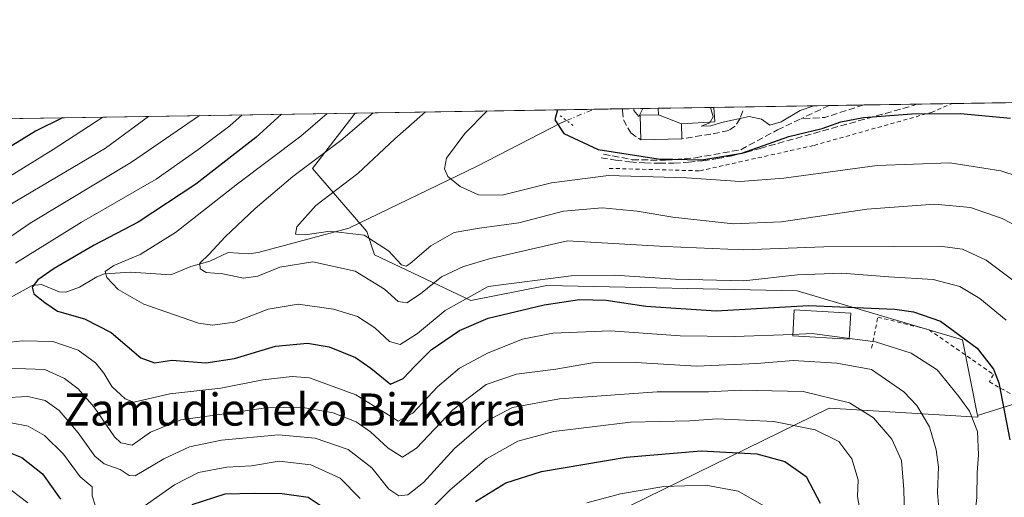
# Model space of a CAD drawing. Units: metres. Extents: x 606580 to 610011, y 4784790 to 4787158.
# Drawn here: x 608423 to 608668, y 4787039 to 4787158 of the extents above; entities that cross this region are included whole.
import ezdxf
from ezdxf.enums import TextEntityAlignment as Align

# ---------------------------------------------------------------- set-up
doc = ezdxf.new("R2010")
doc.units = ezdxf.units.M
doc.header["$MEASUREMENT"] = 0
for name, pattern in [('DGN Style 2', [1.6480167562047852, 0.988810053722871, -0.6592067024819142]), ('DGN Style 3', [2.307223458686699, 1.648016756204785, -0.6592067024819142]), ('DGN Style 4', [2.6384748266838614, 1.318413404963828, -0.6592067024819142, 0.001648016756204785, -0.6592067024819142]), ('DGN Style 5', [1.1536117293433497, 0.4944050268614355, -0.6592067024819142])]:
    doc.linetypes.add(name, pattern=pattern)
for name, color, linetype, lineweight in [('Alambrada', 7, 'DGN Style 2', 0), ('Arbolado forestal CxS', 92, 'Continuous', 0), ('Comarca CxS', 21, 'Continuous', 0), ('Comunidad Autónoma CxS', 142, 'Continuous', 0), ('Corriente natural lineal', 142, 'Continuous', 13), ('Corriente natural lineal oculto', 9, 'DGN Style 4', 13), ('Curva de nivel maestra', 30, 'Continuous', 30), ('Curva de nivel normal', 30, 'Continuous', 0), ('Edificación Cxs', 1, 'Continuous', 13), ('Municipio CxS', 4, 'Continuous', 0), ('Obra de contención lineal', 1, 'DGN Style 3', 13), ('Pastizal CxS', 92, 'Continuous', 0), ('Prado CxS', 92, 'Continuous', 0), ('Provincia CxS', 1, 'Continuous', 0), ('Puente lineal', 2, 'DGN Style 5', 0), ('Texto cartográfico', 7, 'Continuous', 0)]:
    doc.layers.add(name, color=color, linetype=linetype, lineweight=lineweight)
doc.styles.add('Style-Arial', font='txt')

msp = doc.modelspace()

# ---------------------------------------------------------------- linework, layer by layer
at = {"layer": 'Alambrada', "color": 7, "linetype": 'DGN Style 2', "lineweight": 0}
for points in [[(608570.0000999998, 4787120.840100001, 103.5227000000014), (608592.5601000005, 4787120.220100001, 102.9731000000029), (608620.9901000002, 4787126.5601, 101.607799999998), (608650.2001, 4787134.7601, 99.54420000000391), (608655.3165999996, 4787136.967700001, 98.80479999999807)], [(608635.3000999996, 4787076.110099999, 135.7709999999934), (608636.8701, 4787083.8301, 129.8387999999977), (608649.5900999998, 4787080.6801, 126.9260000000068), (608665.6601, 4787069.5601, 129.9695999999967), (608664.6001000004, 4787067.7301, 131.9517999999953), (608671.6601, 4787063.720100001, 134.9088000000047), (608682.2801000001, 4787077.590100001, 127.4679000000033), (608688.1901000004, 4787090.7601, 121.7679000000062), (608691.7600999996, 4787098.7301, 111.3622999999934), (608692.8901000004, 4787101.220100001, 108.5749999999971), (608700.5500999996, 4787127.130100001, 99.41400000000431), (608701.4401000004, 4787129.850099999, 98.6079000000027), (608703.1924999999, 4787137.730900001, 96.43769999999495)]]:
    msp.add_polyline3d(points, dxfattribs=at)
at = {"layer": 'Arbolado forestal CxS', "color": 92, "linetype": 'Continuous', "lineweight": 0, "extrusion": (0.3767511210714701, 0.006005712102098361, 0.9262950524501021), "elevation": 258115.5598718541, "flags": 128}
msp.add_lwpolyline([(4776827.639694957, -634037.5709154508), (4776827.639694958, -634217.9081842209)], dxfattribs=at)
at = {"layer": 'Arbolado forestal CxS', "color": 92, "linetype": 'Continuous', "lineweight": 0}
for points in [[(608339.8322999999, 4787131.9385, 186.4523000000045), (608506.8567000004, 4787134.601100001, 118.5013999999937), (608496.1853, 4787120.842900001, 116.0773999999947), (608509.7242999999, 4787105.1229, 109.164300000004), (608511.6485000001, 4787099.349099999, 111.354800000001), (608535.5686999997, 4787087.939900001, 119.3306000000011), (608554.5129000006, 4787091.681100001, 120.3665999999939), (608616.8167000003, 4787090.3563, 121.3666999999987), (608657.9244999997, 4787078.180500001, 125.6604999999981), (608661.6867000004, 4787059.369899999, 129.0589000000036), (608661.7188999997, 4787059.2073, 129.0905999999959), (608661.7735000001, 4787058.934900001, 129.1426999999967), (608624.7714999998, 4787061.1939, 140.8442000000068), (608554.5144999997, 4787026.728499999, 159.4853000000003), (608534.6309000002, 4786989.6119, 175.2170000000042), (608528.0037000002, 4786968.403100001, 186.8221999999951), (608502.8174999999, 4786955.147299999, 195.9458000000013), (608494.3580999998, 4786943.8325, 203.4165000000066), (608475.1113, 4786916.887900001, 217.4673000000039), (608452.4448999995, 4786907.426300001, 224.3046000000031), (608420.6303000003, 4786911.4027, 228.3580999999977)], [(608506.8568000002, 4787134.601199999, 118.5013999999937), (608496.1853, 4787120.842900001, 116.0773999999947), (608509.7242999999, 4787105.1229, 109.164300000004), (608511.6485000001, 4787099.349099999, 111.354800000001), (608535.5686999997, 4787087.939900001, 119.3306000000011), (608554.5129000006, 4787091.681100001, 120.3665999999939), (608616.8167000003, 4787090.3563, 121.3666999999987), (608657.9244999997, 4787078.180500001, 125.6604999999981), (608661.6867000004, 4787059.369899999, 129.0589000000036)], [(608661.6867000004, 4787059.369899999, 129.0589000000036), (608661.7188999997, 4787059.2073, 129.0905999999959), (608661.7735000001, 4787058.934900001, 129.1426999999967), (608624.7714999998, 4787061.1939, 140.8442000000068), (608554.5144999997, 4787026.728499999, 159.4853000000003), (608534.6309000002, 4786989.6119, 175.2170000000042), (608528.0037000002, 4786968.403100001, 186.8221999999951), (608502.8174999999, 4786955.147299999, 195.9458000000013), (608494.3580999998, 4786943.8325, 203.4165000000066), (608475.1113, 4786916.887900001, 217.4673000000039), (608452.4448999995, 4786907.426300001, 224.3046000000031), (608420.6303000003, 4786911.4027, 228.3580999999977)]]:
    msp.add_polyline3d(points, dxfattribs=at)
at = {"layer": 'Comarca CxS', "color": 21, "linetype": 'Continuous', "lineweight": 0, "flags": 128}
msp.add_lwpolyline([(608526.8008000014, 4784820.757400001), (606616.7200008208, 4784790.329982118), (606587.7584000002, 4786631.108200002), (606587.2562, 4786663.029100002), (606580.3200008209, 4787103.889982096), (607281.7057999988, 4787115.070900001), (607351.5267775337, 4787116.183901804), (608044.2407362291, 4787127.226463197), (609964.0300008485, 4787157.829982094), (609995.034853719, 4785246.500179176), (610001.5600008473, 4784844.249982117), (608663.9489661688, 4784822.942036396), (608638.6611494463, 4784822.539237076)], close=True, dxfattribs=at)
at = {"layer": 'Comunidad Autónoma CxS', "color": 142, "linetype": 'Continuous', "lineweight": 0, "flags": 128}
msp.add_lwpolyline([(608526.8008000014, 4784820.757400001), (606616.7200008208, 4784790.329982118), (606587.7584000002, 4786631.108200002), (606587.2562, 4786663.029100002), (606580.3200008209, 4787103.889982096), (607281.7057999988, 4787115.070900001), (607351.5267775337, 4787116.183901804), (608044.2407362291, 4787127.226463197), (609964.0300008485, 4787157.829982094), (609995.034853719, 4785246.500179176), (610001.5600008473, 4784844.249982117), (608663.9489661688, 4784822.942036396), (608638.6611494463, 4784822.539237076)], close=True, dxfattribs=at)
at = {"layer": 'Corriente natural lineal', "color": 142, "linetype": 'Continuous', "lineweight": 13}
msp.add_polyline3d([(608418.8376000002, 4787087.473900001, 127.293399999995), (608426.4578, 4787091.672499999, 126.4070999999967), (608428.8042000001, 4787091.900599999, 125.6937000000034), (608433.2027000004, 4787090.0856, 123.5880999999936), (608434.8346999995, 4787090.022500001, 123.0819999999949), (608438.2139999997, 4787091.2598, 122.2424000000028), (608442.5126999998, 4787093.835300001, 121.6432000000059), (608444.5000999998, 4787094.566199999, 121.4006999999983), (608451.0003000004, 4787095.02, 120.1055999999953), (608460.9441999998, 4787094.373500001, 117.6447000000044), (608465.9222999997, 4787096.4345, 116.6003000000055), (608470.6803000001, 4787097.7533, 115.5880000000034), (608475.2253999999, 4787099.908, 115.1386999999959), (608480.4018999999, 4787099.534700001, 113.7056000000011), (608482.7136000004, 4787099.864800001, 113.116399999999), (608505.2528999997, 4787105.986500001, 109.1598999999987), (608537.1617000002, 4787121.385199999, 104.2590000000055), (608558.0710000005, 4787132.201300001, 100.3785000000062), (608559.4121000003, 4787132.750299999, 100.145399999994)], dxfattribs=at)
at = {"layer": 'Corriente natural lineal oculto', "color": 9, "linetype": 'DGN Style 4', "lineweight": 13, "extrusion": (0.1471076223038366, 0.06022648192594425, 0.9872852264340511), "elevation": 377934.7642816057, "flags": 128}
msp.add_lwpolyline([(4199657.820803439, -2346704.93228087), (4199657.820803439, -2346712.410951026)], dxfattribs=at)
at = {"layer": 'Curva de nivel maestra', "color": 30, "linetype": 'Continuous', "lineweight": 30, "flags": 128}
for points, elevation in [([(608488.5107000005, 4787134.308599999), (608482.1399999997, 4787128.530099999), (608467.1900000004, 4787116.870100001), (608452.8700000001, 4787107.4301), (608441.9199999999, 4787101.7601), (608431.9199999999, 4787095.950099999), (608427.9000000004, 4787093.0801), (608426.4800000006, 4787091.270099999), (608426.8499999996, 4787089.640100001), (608429.5800000001, 4787087.460100001), (608432.7599999999, 4787085.3101), (608439.5199999996, 4787083.4001), (608446.1100000005, 4787079.9901), (608453.4800000006, 4787073.700099999), (608456.9299999997, 4787072.4801), (608461.1900000004, 4787073.0801), (608469.6600000003, 4787072.4901), (608476.7999999998, 4787073.5101), (608486.9800000006, 4787076.5701), (608494.9800000006, 4787077.380100001), (608500.3600000005, 4787076.420100001), (608506.9400000004, 4787073.780099999), (608510.7199999997, 4787071.140100001), (608515.6399999997, 4787067.110099999), (608518.75, 4787068.590100001), (608521.6799999997, 4787071.640100001), (608525.7599999999, 4787075.6601), (608532.7699999996, 4787080.520099999), (608539.9199999999, 4787083.540100001), (608553.8300000001, 4787086.9001), (608562.6200000001, 4787088.2301), (608569.2400000002, 4787088.040100001), (608579.1600000003, 4787086.540100001), (608596.6399999997, 4787085.360099999), (608619.6399999997, 4787086.720100001), (608641.0499999998, 4787085.8301), (608645.7000000002, 4787085.130100001), (608652.4199999999, 4787082.780099999), (608661.5700000003, 4787076.130100001), (608665.5899999999, 4787070.870100001), (608666.9800000006, 4787067.4801), (608669.6600000003, 4787053.3101)], 125), ([(608557.1782999998, 4787135.403200001), (608556.5, 4787132.950099999), (608558.7100000001, 4787129.520099999), (608567.25, 4787125.5001), (608582.2199999997, 4787123.190099999), (608593.0999999996, 4787122.9301), (608603, 4787124.620100001), (608614.75, 4787128.780099999), (608622.9699999997, 4787130.7301), (608627.6399999997, 4787132.4101), (608633.3099999996, 4787133.460100001), (608645.3099999996, 4787134.420100001), (608657.4000000004, 4787134.4801), (608669.8300000001, 4787133.290100001)], 100), ([(608433.9950000001, 4787133.4396), (608427.3200000003, 4787130.130100001), (608417.6500000004, 4787124.220100001)], 150), ([(608418.9500000002, 4787050.890100001), (608423.9199999999, 4787048.880100001), (608429.0599999996, 4787044.870100001), (608433.5, 4787038.540100001)], 150), ([(608536.7800000003, 4787037.9301), (608544.29, 4787042.600099999), (608553.2000000002, 4787045.4301), (608574.2599999999, 4787048.9901), (608592.9199999999, 4787050.540100001), (608606.7800000003, 4787049.840100001), (608613.7300000006, 4787047.940099999), (608619.0499999998, 4787044.210100001), (608622.5099999999, 4787037.5001)], 150), ([(608466.3099999996, 4787037.2301), (608474.5199999996, 4787039.850099999), (608481.6900000004, 4787040.0001), (608488.6299999999, 4787039.960100001), (608495.1200000001, 4787039.020099999), (608501.1200000001, 4787035.020099999)], 150)]:
    msp.add_lwpolyline(points, dxfattribs=dict(at, elevation=elevation))
at = {"layer": 'Curva de nivel normal', "color": 30, "linetype": 'Continuous', "lineweight": 0, "flags": 128}
for points, elevation in [([(608668.7599999999, 4787083.09), (608662.2300000006, 4787088.460000001), (608657.29, 4787091.42), (608650.6399999997, 4787093.199999999), (608639.6200000001, 4787093.859999999), (608627.8700000001, 4787094.74), (608616.8399999999, 4787094.34), (608603.5499999998, 4787092.869999999), (608586.54, 4787093.25), (608571.2400000002, 4787094.289999999), (608560.5700000003, 4787094.060000001), (608539.9100000003, 4787091.470000001), (608529.25, 4787085.49), (608522.3399999999, 4787079.74), (608518.0499999998, 4787077.029999999), (608515.3300000001, 4787077.789999999), (608511.7300000006, 4787081.130000001), (608507.4299999997, 4787083.980000001), (608501.4299999997, 4787085.82), (608492.6500000004, 4787087.060000001), (608485.1699999999, 4787085.82), (608476.8099999996, 4787082.560000001), (608471.3499999996, 4787081.800000001), (608467.8099999996, 4787082.359999999), (608454.25, 4787087.039999999), (608447.8600000005, 4787090.689999999), (608445.0199999996, 4787093.680000001), (608444.5999999996, 4787095.210000001), (608446.75, 4787096.67), (608453.3499999996, 4787099.4), (608462.1200000001, 4787104.9), (608477.5300000003, 4787116.99), (608493.3399999999, 4787128.880000001), (608499.8561000006, 4787134.489499999)], 120), ([(608511.3027999997, 4787134.672), (608503.25, 4787127.800000001), (608491.3200000003, 4787118.779999999), (608481.9500000002, 4787110.859999999), (608474.4699999997, 4787103.779999999), (608470.5199999996, 4787099.529999999), (608468.1500000004, 4787097.279999999), (608468.2300000006, 4787095.800000001), (608469.79, 4787094.949999999), (608473.9100000003, 4787094.560000001), (608479.0499999998, 4787093.480000001), (608482.5999999996, 4787093.99), (608488.0499999998, 4787096.26), (608496.3200000003, 4787097.59), (608506.8600000005, 4787095.220000001), (608514.1600000003, 4787090.800000001), (608517.4800000006, 4787087.75), (608519.6900000004, 4787087.390000001), (608523.0899999999, 4787089.58), (608528.3399999999, 4787093.859999999), (608533.7800000003, 4787096.430000001), (608540.4800000006, 4787098.380000001), (608559.6399999997, 4787102.800000001), (608583.9400000004, 4787101.359999999), (608603.4000000004, 4787100.59), (608623.4400000004, 4787101.34), (608640.7199999997, 4787101.359999999), (608652.3099999996, 4787101.480000001), (608657.9000000004, 4787100.74), (608663.7999999998, 4787097.99), (608673.0800000001, 4787091.01)], 115), ([(608677.3200000003, 4787103.350000001), (608667.7800000003, 4787108.380000001), (608659.8799999999, 4787111.100000001), (608651.0499999998, 4787111.939999999), (608634.1500000004, 4787110.65), (608612.8700000001, 4787107.529999999), (608600.8799999999, 4787107), (608585.8700000001, 4787108.720000001), (608576.9699999997, 4787110.17), (608568.2599999999, 4787111), (608558.6200000001, 4787110.180000001), (608547.5599999996, 4787107.289999999), (608537.7400000002, 4787105.970000001), (608531.4600000001, 4787104.859999999), (608525.6399999997, 4787101.59), (608520.4699999997, 4787097.15), (608519.54, 4787096.49), (608518.3099999996, 4787096.859999999), (608515.1399999997, 4787100.32), (608509.0499999998, 4787104.180000001), (608500.5999999996, 4787105.220000001), (608494.3899999997, 4787104.300000001), (608491.9800000006, 4787104.5), (608492.3099999996, 4787106.310000001), (608497, 4787111.600000001), (608507.4900000002, 4787119.529999999), (608516.6500000004, 4787128.199999999), (608523.5599999996, 4787134.199999999), (608524.3107000003, 4787134.8793)], 110), ([(608680.1500000004, 4787116.060000001), (608667.4600000001, 4787120.25), (608654.7400000002, 4787122.230000001), (608636.7100000001, 4787121.58), (608613.5, 4787118.4), (608602.5899999999, 4787117.57), (608589.2699999996, 4787118.5), (608569.8399999999, 4787119.07), (608555.6600000003, 4787117.24), (608543.3799999999, 4787114.140000001), (608537.4699999997, 4787114.26), (608532.9299999997, 4787116.289999999), (608529.8899999997, 4787118.779999999), (608529.0499999998, 4787120.689999999), (608529.5499999998, 4787123.4), (608534.1399999997, 4787129.5), (608539.6529999999, 4787135.1239)], 105), ([(608578.4293999998, 4787135.7421), (608577.4000000004, 4787133.74), (608576.1399999997, 4787135.199999999), (608576.1880000001, 4787135.7064)], 95), ([(608595.1693000002, 4787132.3729), (608595.0700000003, 4787132.189999999), (608592.9199999999, 4787131.359999999), (608595.3300000001, 4787131.390000001), (608597.9800000006, 4787132.25), (608604.8499999996, 4787133.779999999), (608607.9000000004, 4787133.050000001), (608610.0199999996, 4787131.58), (608612.8399999999, 4787132.4), (608617.5199999996, 4787135.199999999), (608620.9648000002, 4787136.420100001)], 95), ([(608595.1693000002, 4787132.3729), (608595.8899999997, 4787133.699999999), (608595.1819000002, 4787136.009199999)], 95), ([(608444.0140000005, 4787133.599300001), (608431.7100000001, 4787125.539999999), (608409.5, 4787111.880000001)], 145), ([(608468.1162999999, 4787133.9835), (608451.1600000003, 4787122.369999999), (608425.9600000001, 4787107.199999999), (608412.7800000003, 4787098.199999999)], 135), ([(608455.3897000002, 4787133.7806), (608444.7100000001, 4787125.880000001), (608420.3399999999, 4787111.439999999)], 140), ([(608478.7281999999, 4787134.1527), (608475.6799999997, 4787131.41), (608467.6600000003, 4787125.439999999), (608457.3399999999, 4787118.140000001), (608438.7300000006, 4787107.49), (608422.3399999999, 4787097.26)], 130), ([(608415.1600000003, 4787076.91), (608424.04, 4787077.949999999), (608431.5999999996, 4787077.76), (608437.9000000004, 4787075.600000001), (608442.2300000006, 4787072.449999999), (608444.3300000001, 4787069.880000001), (608446.3200000003, 4787066.529999999), (608449.5700000003, 4787063.480000001), (608451.7800000003, 4787062.699999999), (608460.7000000002, 4787064.75), (608473.3799999999, 4787066.17), (608483.8799999999, 4787068.230000001), (608491.1399999997, 4787069.060000001), (608495.4299999997, 4787068.699999999), (608506.9800000006, 4787064.49), (608515.6399999997, 4787059.199999999), (608517.54, 4787057.939999999), (608521.1799999997, 4787059.939999999), (608527.3099999996, 4787066.480000001), (608532.7999999998, 4787071.15), (608539.8799999999, 4787074.980000001), (608548.4500000002, 4787078.34), (608556.0199999996, 4787079.869999999), (608570.3700000001, 4787080.430000001), (608587.6900000004, 4787079.210000001), (608601.2199999997, 4787079), (608615.7128, 4787079.539799999)], 130), ([(608615.7128, 4787079.539799999), (608620.5499999998, 4787079.720000001), (608629.7736999998, 4787078.528100001)], 130), ([(608629.7736999998, 4787078.528100001), (608636.2599999999, 4787077.689999999), (608645.1299999999, 4787074.84), (608651.5999999996, 4787070.710000001), (608656.9699999997, 4787064.060000001), (608659.7000000002, 4787060.430000001), (608661.6100000005, 4787055.4), (608661.9199999999, 4787049.59), (608661.54, 4787045.199999999), (608661.5199999996, 4787038.92), (608659.9000000004, 4787025.100000001), (608657.7599999999, 4787014.33), (608655.5800000001, 4787002.07), (608651.1299999999, 4786991.9), (608645.2400000002, 4786982.619999999), (608643.1799999997, 4786978.49), (608642.9400000004, 4786975.49), (608644.0899999999, 4786973.480000001), (608647.1200000001, 4786971.710000001), (608653.0800000001, 4786969.74), (608657.9600000001, 4786968.890000001), (608663.4900000002, 4786966.800000001), (608669.04, 4786962.52)], 130), ([(608420.1200000001, 4787071.109999999), (608429.6500000004, 4787070.77), (608434.5199999996, 4787068.560000001), (608437.8700000001, 4787065.980000001), (608441.9000000004, 4787061.4), (608446.9400000004, 4787054.01), (608448.4900000002, 4787052.529999999), (608451.3700000001, 4787051.970000001), (608455.9400000004, 4787055.220000001), (608463.4800000006, 4787058.26), (608476.6600000003, 4787060.09), (608484.6200000001, 4787061.27), (608493.3499999996, 4787061.449999999), (608501.3099999996, 4787059.980000001), (608507.0800000001, 4787057.800000001), (608510.6699999999, 4787055.32), (608515.0199999996, 4787051.25), (608518.5899999999, 4787049), (608522.1200000001, 4787051.199999999), (608531.1200000001, 4787060.74), (608539.4100000003, 4787067.039999999), (608546.9699999997, 4787069.600000001), (608556.75, 4787070.9), (608565.8899999997, 4787072.430000001), (608576.6200000001, 4787072.5), (608591.7699999996, 4787071.600000001), (608606.7400000002, 4787072.32), (608615.7599999999, 4787073.060000001), (608626.6299999999, 4787072.34), (608635.2599999999, 4787070.82), (608643.3200000003, 4787065.199999999), (608646.54, 4787061.859999999), (608649.7199999997, 4787056.539999999), (608651.3499999996, 4787050.810000001), (608651.9400000004, 4787046.460000001), (608651.6600000003, 4787040.210000001), (608652.0700000003, 4787036.210000001)], 135), ([(608412.8300000001, 4787063.439999999), (608425.3600000005, 4787064.039999999), (608429.6799999997, 4787063.119999999), (608433.1399999997, 4787060.550000001), (608437.9400000004, 4787055.029999999), (608442.04, 4787049.220000001), (608444.3499999996, 4787047.34), (608448.3700000001, 4787045.949999999), (608450.6299999999, 4787044.390000001), (608452.1200000001, 4787044.359999999), (608459.2199999997, 4787048.600000001), (608465.6299999999, 4787051.550000001), (608473.5700000003, 4787053.17), (608487.7699999996, 4787054.51), (608496.8899999997, 4787053.720000001), (608505.0999999996, 4787050.92), (608510.9699999997, 4787046.32), (608515.2199999997, 4787041.01), (608517.6799999997, 4787039.390000001), (608519.9199999999, 4787039.619999999), (608523.8200000003, 4787042.66), (608531.5199999996, 4787051.17), (608539.3099999996, 4787057.869999999), (608545.9699999997, 4787061.300000001), (608557.6399999997, 4787063.52), (608581.9699999997, 4787065.199999999), (608594.7300000006, 4787065.25), (608602.6600000003, 4787065.65), (608618.2599999999, 4787065.33), (608629.7800000003, 4787062.470000001), (608635.7599999999, 4787058.800000001), (608640.3300000001, 4787053.449999999), (608642.7699999996, 4787048.15), (608643.29, 4787040.939999999), (608643.5999999996, 4787031.17)], 140), ([(608522.2000000002, 4787032.529999999), (608530.4400000004, 4787040.880000001), (608539.4600000001, 4787048.550000001), (608547.25, 4787052.939999999), (608556.25, 4787055.4), (608575.2999999998, 4787057.689999999), (608590.0800000001, 4787058.039999999), (608596.8499999996, 4787058.51), (608611, 4787057.890000001), (608621.2699999996, 4787055.800000001), (608627.1900000004, 4787052.84), (608630.3899999997, 4787048.529999999), (608631.9400000004, 4787043.33), (608631.8300000001, 4787039.210000001), (608633.2100000001, 4787031.16)], 145), ([(608421.2800000003, 4787057.5), (608425.4800000006, 4787056.689999999), (608429.5099999999, 4787054.390000001), (608434.2699999996, 4787049.699999999), (608438.3700000001, 4787044.109999999), (608441.4100000003, 4787041.600000001), (608441.4000000004, 4787039.359999999), (608442.1699999999, 4787037.039999999)], 145), ([(608451.4699999997, 4787034.82), (608461.8799999999, 4787042.060000001), (608467.8600000005, 4787045.189999999), (608474.8700000001, 4787046.52), (608481.0099999999, 4787046.789999999), (608487.8799999999, 4787048.02), (608495.8300000001, 4787047.07), (608503.0499999998, 4787043.74), (608508.04, 4787038.720000001)], 145), ([(608419.5199999996, 4787042.08), (608425.4000000004, 4787037.619999999)], 155), ([(608564.4400000004, 4787037.65), (608572.8499999996, 4787039.859999999), (608583.6200000001, 4787041.689999999), (608594.0599999996, 4787042.050000001), (608602.0700000003, 4787040.529999999), (608609.2699999996, 4787036.430000001)], 155)]:
    msp.add_lwpolyline(points, dxfattribs=dict(at, elevation=elevation))
at = {"layer": 'Edificación Cxs', "color": 1, "linetype": 'Continuous', "lineweight": 13, "flags": 128}
for points, elevation in [([(608588.0004000004, 4787131.939999999), (608582.2797999998, 4787134.180199999), (608582.1901000004, 4787135.8015), (608596.0592999998, 4787136.0231), (608596.0601000005, 4787136.0101), (608596.2801000001, 4787132.440099999)], 101.642399999997), ([(608588.0004000004, 4787131.939999999), (608588.0800999999, 4787128.210100001), (608577.8701, 4787127.940099999), (608577.7200999996, 4787134.0701), (608582.2797999998, 4787134.180199999)], 101.2638000000006)]:
    msp.add_lwpolyline(points, close=True, dxfattribs=dict(at, elevation=elevation))
at = {"layer": 'Edificación Cxs', "color": 1, "linetype": 'Continuous', "lineweight": 13, "extrusion": (0.1504925621955271, 0.002401292369410773, 0.988608224990457), "elevation": 103182.8903784185, "flags": 128}
msp.add_lwpolyline([(4776817.078367, -677062.3075226875), (4776817.078367, -677076.3383238605)], dxfattribs=at)
at = {"layer": 'Edificación Cxs', "color": 1, "linetype": 'Continuous', "lineweight": 13, "extrusion": (-0.009141119179065705, -0.0002417338092356495, 0.9999581898784168), "elevation": -6621.689635397323, "flags": 128}
msp.add_lwpolyline([(608563.5549804148, 4787126.749282181), (608553.3445532173, 4787126.479282172)], dxfattribs=at)
at = {"layer": 'Edificación Cxs', "color": 1, "linetype": 'Continuous', "lineweight": 13}
for points in [[(608577.8701, 4787127.940099999, 98.6079999999929), (608577.7200999996, 4787134.0701, 97.4207000000024), (608582.2801000001, 4787134.1801, 101.2639999999956), (608582.1901000004, 4787135.8018, 101.6425000000017)], [(608596.0592999998, 4787136.0231, 99.53070000000298), (608596.0601000005, 4787136.0101, 99.52449999999953), (608596.2801000001, 4787132.440099999, 97.91830000000482), (608588.0000999998, 4787131.940099999, 101.1325999999972), (608588.0800999999, 4787128.210100001, 98.70140000000538)], [(608630.1501000002, 4787084.800100001, 131.8212000000058), (608629.7600999996, 4787078.300100001, 139.2019), (608615.6901000004, 4787079.1501, 137.5381000000052), (608616.0701000001, 4787085.640100001, 128.1425000000017), (608630.1501000002, 4787084.800100001, 131.8212000000058)]]:
    msp.add_polyline3d(points, dxfattribs=at)
msp.add_3dface([(608630.1501000002, 4787084.800100001, 139.2019), (608629.7600999996, 4787078.300100001, 139.2019), (608615.6901000004, 4787079.1501, 139.2019), (608616.0701000001, 4787085.640100001, 139.2019)], dxfattribs=at)
at = {"layer": 'Municipio CxS', "color": 4, "linetype": 'Continuous', "lineweight": 0, "flags": 128}
msp.add_lwpolyline([(608044.2407362291, 4787127.226463197), (609964.0300008485, 4787157.829982094)], dxfattribs=at)
at = {"layer": 'Obra de contención lineal', "color": 1, "linetype": 'DGN Style 3', "lineweight": 13, "extrusion": (-0.1119148943677466, 0.6057943606520664, 0.7877107648247613), "elevation": 2831980.707930291, "flags": 128}
msp.add_lwpolyline([(-1468169.014600708, -3620977.297974114), (-1468158.875913798, -3620975.651017176), (-1468153.037439345, -3620976.620101832)], dxfattribs=at)
at = {"layer": 'Obra de contención lineal', "color": 1, "linetype": 'DGN Style 3', "lineweight": 13, "extrusion": (0.1504078241628111, 0.0709256096591392, 0.9860765915105623), "elevation": 431166.1110848776, "flags": 128}
msp.add_lwpolyline([(4070289.627505735, -2556156.857100853), (4070289.627505735, -2556149.034705724)], dxfattribs=at)
at = {"layer": 'Obra de contención lineal', "color": 1, "linetype": 'DGN Style 3', "lineweight": 13}
for points in [[(608567.9901000002, 4787123.470100001, 101.6604999999981), (608571.5800999999, 4787122.890100001, 101.8064000000013), (608575.1901000004, 4787122.460100001, 101.766300000003), (608578.8201000001, 4787122.190099999, 101.6634999999951), (608582.4600999998, 4787122.090100001, 101.4401999999973), (608586.1001000004, 4787122.140100001, 101.2356), (608589.7301000003, 4787122.350099999, 101.0144), (608593.3501000004, 4787122.7301, 100.8221000000049), (608596.9501, 4787123.2601, 100.6184999999969), (608600.5201000003, 4787123.950099999, 100.4496999999974), (608604.0500999996, 4787124.800100001, 100.145199999999), (608607.5500999996, 4787125.800100001, 99.79290000000037), (608645.7200999996, 4787136.470100001, 97.87159999999858), (608646.4699999997, 4787136.8266, 97.7213999999949)], [(608573.3509000001, 4787135.6611, 97.24890000000596), (608573.3101000005, 4787135.190099999, 97.3289999999979), (608573.5401, 4787132.9301, 97.68369999999413), (608575.3701, 4787129.640100001, 98.33229999999458), (608577.8701, 4787127.940099999, 98.6079999999929)], [(608603.2500999998, 4787135.1501, 95.66449999999895), (608602.5701000001, 4787133.2301, 95.78690000000643), (608601.3300999999, 4787131.300100001, 96.48279999999795), (608599.7500999998, 4787130.2601, 97.00930000000517), (608595.3201000001, 4787129.350099999, 98.01050000000396), (608588.0800999999, 4787128.210100001, 98.70140000000538)], [(608568.6101000002, 4787124.390100001, 101.0749999999971), (608575.7200999996, 4787123.0001, 101.3843000000052), (608584.0601000005, 4787122.840100001, 100.8073000000004), (608591.4801000003, 4787123.460100001, 100.3202000000019), (608602.7600999996, 4787125.4801, 99.37099999999919), (608611.8800999997, 4787130.420100001, 97.13920000000508), (608617.7500999998, 4787133.190099999, 96.23949999999604)]]:
    msp.add_polyline3d(points, dxfattribs=at)
at = {"layer": 'Pastizal CxS', "color": 92, "linetype": 'Continuous', "lineweight": 0}
for points in [[(608709.4870999996, 4787092.870300001, 104.2755000000034), (608702.1545000002, 4787092.5371, 106.9897000000055), (608691.4319000002, 4787087.9417, 111.188599999994), (608686.8367, 4787078.7511, 114.5019000000029), (608681.4753000002, 4787070.3267, 118.3804999999993), (608674.5821000002, 4787063.4331, 122.4177999999956), (608661.6867000004, 4787059.369899999, 129.0589000000036)], [(608420.6303000003, 4786911.4027, 228.3580999999977), (608452.4448999995, 4786907.426300001, 224.3046000000031), (608475.1113, 4786916.887900001, 217.4673000000039), (608494.3580999998, 4786943.8325, 203.4165000000066), (608502.8174999999, 4786955.147299999, 195.9458000000013), (608528.0037000002, 4786968.403100001, 186.8221999999951), (608534.6309000002, 4786989.6119, 175.2170000000042), (608554.5144999997, 4787026.728499999, 159.4853000000003), (608624.7714999998, 4787061.1939, 140.8442000000068), (608661.7735000001, 4787058.934900001, 129.1426999999967), (608661.7188999997, 4787059.2073, 129.0905999999959), (608661.6867000004, 4787059.369899999, 129.0589000000036), (608674.5821000002, 4787063.4331, 122.4177999999956)], [(608661.6867000004, 4787059.369899999, 129.0589000000036), (608661.7188999997, 4787059.2073, 129.0905999999959), (608661.7735000001, 4787058.934900001, 129.1426999999967), (608624.7714999998, 4787061.1939, 140.8442000000068), (608554.5144999997, 4787026.728499999, 159.4853000000003), (608534.6309000002, 4786989.6119, 175.2170000000042), (608528.0037000002, 4786968.403100001, 186.8221999999951), (608502.8174999999, 4786955.147299999, 195.9458000000013), (608494.3580999998, 4786943.8325, 203.4165000000066), (608475.1113, 4786916.887900001, 217.4673000000039), (608452.4448999995, 4786907.426300001, 224.3046000000031), (608420.6303000003, 4786911.4027, 228.3580999999977)]]:
    msp.add_polyline3d(points, dxfattribs=at)
at = {"layer": 'Prado CxS', "color": 92, "linetype": 'Continuous', "lineweight": 0, "extrusion": (-0.1378127207425324, -0.002197735240384935, 0.9904558667408426), "elevation": -94304.97588960711, "flags": 128}
msp.add_lwpolyline([(-4776823.21290963, 678364.3133799945), (-4776823.21290963, 678377.54705029)], dxfattribs=at)
at = {"layer": 'Prado CxS', "color": 92, "linetype": 'Continuous', "lineweight": 0, "extrusion": (-0.1400807556912423, -0.002232652845134192, 0.9901375647586773), "elevation": -95852.59327180564, "flags": 128}
msp.add_lwpolyline([(-4776829.329366786, 678117.5198120994), (-4776829.329366787, 678126.4556649501)], dxfattribs=at)
at = {"layer": 'Prado CxS', "color": 92, "linetype": 'Continuous', "lineweight": 0, "extrusion": (0.02270335188150931, 0.0003619190063441074, 0.9997421801784584), "elevation": 15648.32440175933, "flags": 128}
msp.add_lwpolyline([(4776827.351947996, -684702.2937257454), (4776827.351947995, -684750.1880566347)], dxfattribs=at)
at = {"layer": 'Prado CxS', "color": 92, "linetype": 'Continuous', "lineweight": 0, "extrusion": (0.3125315194975847, 0.004982001393289621, 0.9498943251660409), "elevation": 214139.647577328, "flags": 128}
msp.add_lwpolyline([(4776827.638060302, -650384.67406753), (4776827.638060302, -650447.2031757934)], dxfattribs=at)
at = {"layer": 'Prado CxS', "color": 92, "linetype": 'Continuous', "lineweight": 0, "extrusion": (0.2867631731660672, 0.004572855010621408, 0.9579905905136961), "elevation": 196500.0637941276, "flags": 128}
msp.add_lwpolyline([(4776823.766623917, -656019.8656034071), (4776823.766623916, -656024.107938011)], dxfattribs=at)
at = {"layer": 'Prado CxS', "color": 92, "linetype": 'Continuous', "lineweight": 0, "extrusion": (0.3217281118919618, 0.005129121418977032, 0.9468182054290586), "elevation": 220440.5180938977, "flags": 128}
msp.add_lwpolyline([(4776826.533637669, -648351.3308135461), (4776826.533637669, -648354.544299051)], dxfattribs=at)
at = {"layer": 'Prado CxS', "color": 92, "linetype": 'Continuous', "lineweight": 0, "extrusion": (0.1598260774291746, 0.00254768465326095, 0.9871419017935118), "elevation": 109557.4660049242, "flags": 128}
msp.add_lwpolyline([(4776827.939407562, -675974.3845246537), (4776827.939407562, -675983.3399979357)], dxfattribs=at)
at = {"layer": 'Prado CxS', "color": 92, "linetype": 'Continuous', "lineweight": 0, "extrusion": (0.006645986556532275, 0.0001059969018707617, 0.9999779095696801), "elevation": 4647.322913133075, "flags": 128}
msp.add_lwpolyline([(608568.1164838902, 4787135.336190722), (608581.985990351, 4787135.557390724)], dxfattribs=at)
at = {"layer": 'Prado CxS', "color": 92, "linetype": 'Continuous', "lineweight": 0, "extrusion": (0.04869248110393359, 0.0007760590305719596, 0.9988135161361825), "elevation": 33444.22152655236, "flags": 128}
msp.add_lwpolyline([(4776829.577252075, -683989.1446895056), (4776829.577252075, -684017.8497884398)], dxfattribs=at)
at = {"layer": 'Prado CxS', "color": 92, "linetype": 'Continuous', "lineweight": 0, "extrusion": (-0.04827810342840983, -0.0007696460555199923, 0.9988336359846444), "elevation": -32973.97330041088, "flags": 128}
msp.add_lwpolyline([(-4776826.863400044, 684059.6312291974), (-4776826.863400044, 684068.2800143603)], dxfattribs=at)
at = {"layer": 'Prado CxS', "color": 92, "linetype": 'Continuous', "lineweight": 0}
msp.add_polyline3d([(608709.4870999996, 4787092.870300001, 104.2755000000034), (608702.1545000002, 4787092.5371, 106.9897000000055), (608691.4319000002, 4787087.9417, 111.188599999994), (608686.8367, 4787078.7511, 114.5019000000029), (608681.4753000002, 4787070.3267, 118.3804999999993), (608674.5821000002, 4787063.4331, 122.4177999999956), (608661.6867000004, 4787059.369899999, 129.0589000000036), (608657.9244999997, 4787078.180500001, 125.6604999999981), (608616.8167000003, 4787090.3563, 121.3666999999987), (608554.5129000006, 4787091.681100001, 120.3665999999939), (608535.5686999997, 4787087.939900001, 119.3306000000011), (608511.6485000001, 4787099.349099999, 111.354800000001), (608509.7242999999, 4787105.1229, 109.164300000004), (608496.1853, 4787120.842900001, 116.0773999999947), (608506.8567000004, 4787134.601100001, 118.5013999999937), (608741.9484999999, 4787138.3487, 82.22070000000531), (608742.6794999996, 4787135.665899999, 82.96469999999681), (608744.8894999997, 4787122.409700001, 85.18319999999949), (608748.2043000003, 4787105.838500001, 85.42960000000312), (608739.6836999999, 4787092.537500001, 92.85099999999511), (608719.0038999999, 4787093.303300001, 101.0678000000044)], close=True, dxfattribs=at)
for points in [[(608506.8568000002, 4787134.601199999, 118.5013999999937), (608496.1853, 4787120.842900001, 116.0773999999947), (608509.7242999999, 4787105.1229, 109.164300000004), (608511.6485000001, 4787099.349099999, 111.354800000001), (608535.5686999997, 4787087.939900001, 119.3306000000011), (608554.5129000006, 4787091.681100001, 120.3665999999939), (608616.8167000003, 4787090.3563, 121.3666999999987), (608657.9244999997, 4787078.180500001, 125.6604999999981), (608661.6867000004, 4787059.369899999, 129.0589000000036)], [(608709.4870999996, 4787092.870300001, 104.2755000000034), (608702.1545000002, 4787092.5371, 106.9897000000055), (608691.4319000002, 4787087.9417, 111.188599999994), (608686.8367, 4787078.7511, 114.5019000000029), (608681.4753000002, 4787070.3267, 118.3804999999993), (608674.5821000002, 4787063.4331, 122.4177999999956), (608661.6867000004, 4787059.369899999, 129.0589000000036)]]:
    msp.add_polyline3d(points, dxfattribs=at)
at = {"layer": 'Provincia CxS', "color": 1, "linetype": 'Continuous', "lineweight": 0, "flags": 128}
msp.add_lwpolyline([(608526.8008000014, 4784820.757400001), (606616.7200008208, 4784790.329982118), (606587.7584000002, 4786631.108200002), (606587.2562, 4786663.029100002), (606580.3200008209, 4787103.889982096), (607281.7057999988, 4787115.070900001), (607351.5267775337, 4787116.183901804), (608044.2407362291, 4787127.226463197), (609964.0300008485, 4787157.829982094), (609995.034853719, 4785246.500179176), (610001.5600008473, 4784844.249982117), (608663.9489661688, 4784822.942036396), (608638.6611494463, 4784822.539237076)], close=True, dxfattribs=at)
at = {"layer": 'Puente lineal', "color": 2, "linetype": 'DGN Style 5', "lineweight": 0, "extrusion": (0.04646752346793205, -0.05983680107534886, 0.997126033407927), "elevation": -258070.512916558, "flags": 128}
msp.add_lwpolyline([(3416830.442850687, 3397895.604460139), (3416830.442850687, 3397895.440786744)], dxfattribs=at)
at = {"layer": 'Puente lineal', "color": 2, "linetype": 'DGN Style 5', "lineweight": 0, "extrusion": (0.1060697442056109, -0.08029146727027316, 0.9911117442789905), "elevation": -319716.9996766979, "flags": 128}
msp.add_lwpolyline([(4184197.15889307, 2382698.070777179), (4184197.158893069, 2382702.106648552)], dxfattribs=at)

# ---------------------------------------------------------------- texts
at = {"layer": 'Texto cartográfico', "color": 7, "linetype": 'Continuous', "lineweight": 0, "style": 'Style-Arial'}
msp.add_text('Zamudieneko Bizkarra', height=8, dxfattribs=at).set_placement((608491.8333902444, 4787060.83015), align=Align.MIDDLE_CENTER)

doc.saveas('drawing.dxf')
